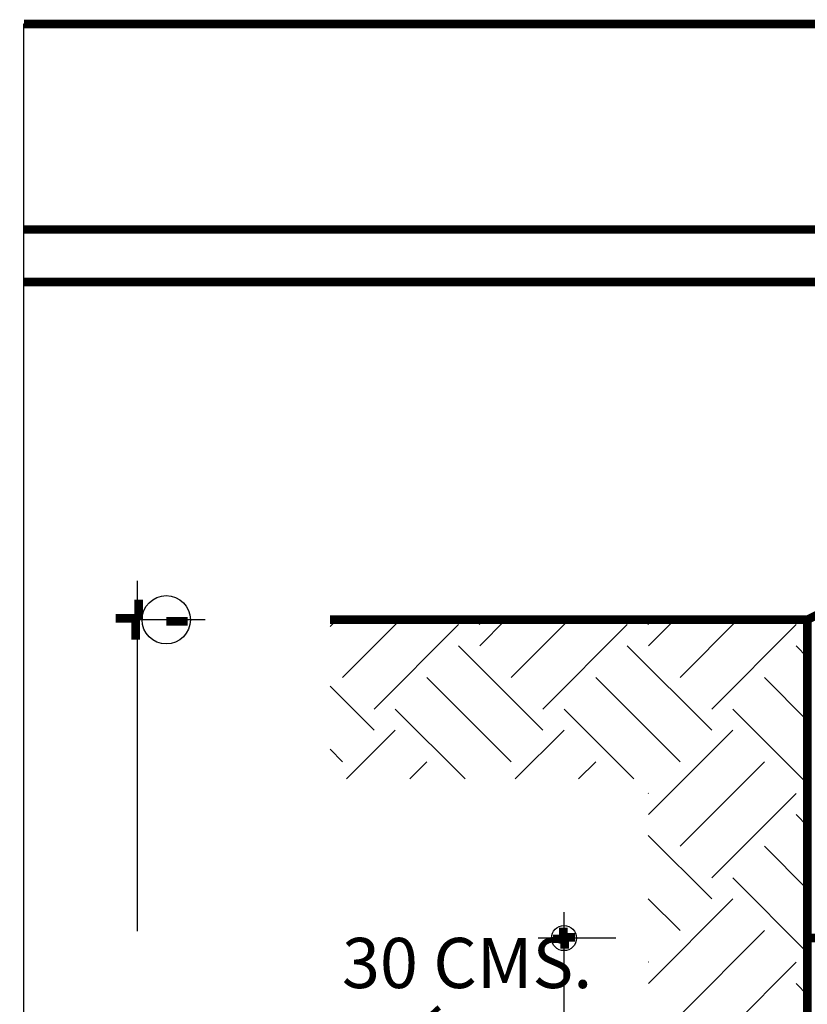
# Model space of a CAD drawing. Extents: x -748 to 4622, y 3367 to 5912.
# Drawn here: x -748 to -709, y 3431 to 3480 of the extents above; entities that cross this region are included whole.
import ezdxf

# ---------------------------------------------------------------- set-up
doc = ezdxf.new("R2010")
doc.units = 0
doc.layers.add('CUADRO DE DATOS', color=7, linetype='Continuous')
doc.styles.add('LEROY', font='SIMPLEX.shx', dxfattribs={"width": 0.7})

# ---------------------------------------------------------------- blocks, each defined once
blk = doc.blocks.new('*X2')
at = {"color": 0}
for p, q in [((3.5785, 4.50658), (3.58279, 4.51087)), ((3.58636, 4.47466), (3.62257, 4.51087)), ((3.67254, 4.50781), (3.66947, 4.51087)), ((3.67254, 4.49455), (3.68886, 4.51087)), ((3.69242, 4.47466), (3.72863, 4.51087)), ((3.7786, 4.50781), (3.77554, 4.51087)), ((3.7786, 4.49455), (3.79492, 4.51087)), ((3.79849, 4.47466), (3.8347, 4.51087)), ((3.60624, 4.45477), (3.65928, 4.50781)), ((3.71231, 4.45477), (3.76534, 4.50781)), ((3.81838, 4.45477), (3.87141, 4.50781)), ((3.71231, 4.44151), (3.65928, 4.49455)), ((3.81838, 4.44151), (3.76534, 4.49455)), ((3.8785, 4.48746), (3.87141, 4.49455)), ((3.69242, 4.42163), (3.63939, 4.47466)), ((3.79849, 4.42163), (3.74546, 4.47466)), ((3.8785, 4.44768), (3.85152, 4.47466)), ((3.60624, 4.44151), (3.5785, 4.46926)), ((3.66341, 4.41087), (3.6195, 4.45477)), ((3.76947, 4.41087), (3.72557, 4.45477)), ((3.8785, 4.40791), (3.83163, 4.45477)), ((3.58886, 4.41087), (3.6195, 4.44151)), ((3.69492, 4.41087), (3.72557, 4.44151)), ((3.7786, 4.38848), (3.83163, 4.44151)), ((3.58636, 4.42163), (3.5785, 4.42948)), ((3.62863, 4.41087), (3.63939, 4.42163)), ((3.7347, 4.41087), (3.74546, 4.42163)), ((3.79849, 4.36859), (3.85152, 4.42163)), ((3.7786, 4.40174), (3.7785, 4.40184)), ((3.81838, 4.34871), (3.87141, 4.40174)), ((3.8785, 4.38139), (3.87141, 4.38848)), ((3.81838, 4.33545), (3.7785, 4.37532)), ((3.8785, 4.34162), (3.85152, 4.36859)), ((3.8785, 4.30184), (3.83163, 4.34871)), ((3.79849, 4.31556), (3.7785, 4.33555)), ((3.7786, 4.28242), (3.83163, 4.33545)), ((3.79849, 4.26253), (3.85152, 4.31556)), ((3.7786, 4.29567), (3.7785, 4.29578)), ((3.81838, 4.24264), (3.87141, 4.29567)), ((3.8785, 4.27532), (3.87141, 4.28242))]:
    blk.add_line(p, q, dxfattribs=at)

msp = doc.modelspace()

# ---------------------------------------------------------------- linework, layer by layer
at = {"layer": 'CUADRO DE DATOS'}
for p, q in [((-748.029, 3367.182), (-748.029, 3479.958)), ((-748.029, 3479.958), (-517.621, 3479.958)), ((-742.388, 3452.219), (-742.388, 3434.768)), ((-738.999, 3450.279), (-742.878, 3450.279)), ((-721.117, 3435.716), (-721.117, 3425.376)), ((-718.531, 3434.423), (-722.41, 3434.423))]:
    msp.add_line(p, q, dxfattribs=at)
at = {"layer": 'CUADRO DE DATOS', "const_width": 0.428}
for points in [[(-748.029, 3479.958), (-517.621, 3479.958)], [(-517.621, 3469.719), (-748.029, 3469.719)], [(-748.029, 3467.105), (-517.621, 3467.105)], [(-742.317, 3451.274), (-742.317, 3450.279)], [(-743.456, 3450.35), (-742.389, 3450.35)], [(-742.46, 3450.277), (-742.46, 3449.281)], [(-740.94, 3450.207), (-739.872, 3450.207)], [(-732.774, 3450.279), (-708.99, 3450.279), (-708.99, 3434.423), (-708.99, 3410.639), (-708.99, 3402.711), (-677.278, 3402.711), (-677.278, 3450.279), (-653.493, 3450.279)], [(-721.154, 3434.94), (-721.154, 3434.423)], [(-721.117, 3434.386), (-721.672, 3434.386)], [(-720.562, 3434.46), (-721.117, 3434.46)], [(-721.08, 3434.422), (-721.08, 3433.904)], [(-708.99, 3434.423), (-677.278, 3434.423)]]:
    msp.add_lwpolyline(points, dxfattribs=at)
msp.add_lwpolyline([(-677.278, 3450.279, 0.260139), (-708.99, 3450.279, 0.260139)], format="xyb", dxfattribs=at)
at = {"layer": 'CUADRO DE DATOS'}
for centre, radius in [((-740.939, 3450.279), 1.205), ((-721.117, 3434.423), 0.626)]:
    msp.add_circle(centre, radius, dxfattribs=at)

# ---------------------------------------------------------------- block references
at = {"layer": 'CUADRO DE DATOS', "xscale": 79.28071086204727, "yscale": 79.28071086204727, "zscale": 79.28071086204727}
msp.add_blockref('*X2', (-1016.48, 3092.654), dxfattribs=at)

# ---------------------------------------------------------------- texts
at = {"layer": 'CUADRO DE DATOS', "insert": (-732.182, 3434.433), "char_height": 2.5, "width": 40.93879, "attachment_point": 1, "style": 'LEROY'}
msp.add_mtext('30 CMS.\\P(MÍNIMO)', dxfattribs=at)

doc.saveas('drawing.dxf')
